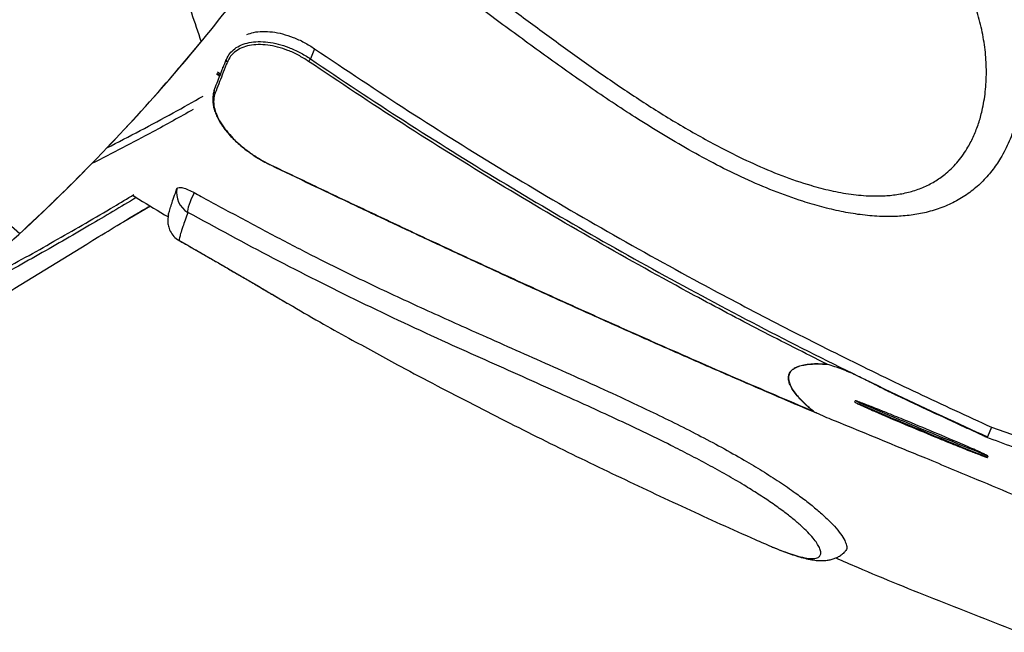
# Model space of a CAD drawing. Units: millimetres. Extents: x 96 to 109.4, y 145.6 to 164.9.
# Drawn here: x 101.7 to 102.2, y 157.1 to 157.4 of the extents above; entities that cross this region are included whole.
import ezdxf

# ---------------------------------------------------------------- set-up
doc = ezdxf.new("R2010")
doc.units = ezdxf.units.MM
doc.layers.get('0').update_dxf_attribs({"lineweight": 5})

msp = doc.modelspace()

# ---------------------------------------------------------------- linework, layer by layer
at = {"color": 7, "linetype": 'Continuous', "lineweight": 25}
for p, q in [((101.8687710369243, 157.3713118982162), (101.8669332633932, 157.3670081031479)), ((101.8308485370545, 157.366642360752), (101.8309869699914, 157.3668842152859)), ((101.8310594501845, 157.3671457681954), (101.8309543640194, 157.3668996718668)), ((101.8266573129036, 157.3605146670559), (101.8281084919188, 157.3596253305145)), ((101.8498343549694, 157.3213804171127), (101.8498227673454, 157.3213923424755)), ((101.7280165605058, 157.3045659288121), (101.7422112590284, 157.2919289047932)), ((101.7983106717895, 157.3037384120445), (101.7869054632933, 157.2970171541351)), ((101.8569139420467, 157.2621068130225), (101.8570192409649, 157.2620541245968)), ((101.8570192409649, 157.2620541245968), (101.8593518038588, 157.2607090855867)), ((101.8573272111114, 157.2618765380194), (101.8592471651088, 157.2607470317187)), ((102.1005269540504, 157.2195970088811), (102.1007357647431, 157.2201261279951)), ((102.1592402934671, 157.2088142423655), (102.1574520957666, 157.2046265465939)), ((102.1577051096845, 157.1964007281262), (102.1574962989909, 157.1958716090126)), ((102.0648259966824, 157.1575086249362), (102.0652623410768, 157.1573333037911))]:
    msp.add_line(p, q, dxfattribs=at)
at = {"color": 7, "linetype": 'Continuous', "lineweight": 25, "flags": 128}
msp.add_lwpolyline([(101.8171339396582, 157.3095202027081), (101.8164527266996, 157.3081730481048), (101.8158426828058, 157.3068509454156), (101.8153180841045, 157.3055848342287), (101.8148912071519, 157.3044043438305), (101.8145720416389, 157.3033370998261), (101.8143680566144, 157.3024080776507), (101.8142840256958, 157.3016390180996), (101.8143219153584, 157.3010479185536)], dxfattribs=at)
at = {"color": 7, "linetype": 'Continuous', "lineweight": 25}
for centre, radius, start, end in [((101.1873826241535, 157.8949145731878), 0.8193516862541367, 316.2912370376058, 322.3275771640467), ((101.1780796410872, 157.903187972056), 0.8317945123393478, 312.7039477111098, 320.5156558254121), ((101.8316754266037, 157.3663797081768), 0.0008676016954053571, 162.378109244035, 244.5667090387523), ((101.9226922239331, 157.3283104089513), 0.06787174092813722, 145.2386754055049, 146.3701031310695), ((101.8264697615154, 157.3531329561734), 0.000888197887299363, 161.2091114671805, 243.2581809254281), ((101.1650225102085, 157.9165306406451), 0.8504551975310763, 309.7563335627257, 315.644529636187), ((101.849993054832, 157.3214969423665), 0.0001998473549470326, 168.335638832514, 211.5605221426841), ((101.8193585791001, 157.3094732476867), 0.009816015110385285, 169.3855819994172, 239.1290078324227)]:
    msp.add_arc(centre, radius, start, end, dxfattribs=at)
for points, knots in [([(101.7471325121799, 157.6387787741477), (101.7503584931225, 157.6279755186603), (101.7569756533853, 157.6058157867245), (101.7658192747393, 157.5727756409734), (101.7743320321623, 157.5393842851357), (101.7825859231316, 157.5060941018845), (101.7902258704164, 157.475805190229), (101.7974688746149, 157.4484302638897), (101.8043449444557, 157.4239636514428), (101.811731434157, 157.3992977690091), (101.817282066955, 157.3826170443841), (101.8200572777659, 157.3742769993843)], [0, 0, 0, 0, 0.1212338854102741, 0.2486760037627666, 0.3761196625316833, 0.5035562156389569, 0.6309922709792684, 0.7232446023599552, 0.815502113324226, 0.9077545663137042, 1, 1, 1, 1]), ([(101.9481611625322, 157.4982423425664), (101.9551945464975, 157.4973938824446), (101.9692690271247, 157.4956960317933), (101.9904769125014, 157.4928614100291), (102.0117069432174, 157.4895635797702), (102.0329015939139, 157.4855951380771), (102.0513253388674, 157.4813841194004), (102.0669588600135, 157.4771179016657), (102.0798085903094, 157.4729985054031), (102.0924408943082, 157.4681925212835), (102.1038813158129, 157.4629892492799), (102.114105177234, 157.4574675664617), (102.1231300638909, 157.4517711574547), (102.131704445609, 157.4454246646358), (102.1399656119986, 157.4381859340961), (102.1477025782128, 157.4299464352117), (102.1547392796459, 157.4207357366987), (102.1607393842141, 157.4108941742942), (102.1655639958883, 157.4005343991655), (102.1692220353997, 157.3898394030677), (102.1716670825277, 157.3790366828336), (102.1728850033241, 157.36828972582), (102.1729235817114, 157.3577435780835), (102.1718305096957, 157.3480483158908), (102.1697899232718, 157.3393011258811), (102.1670000225218, 157.3315147301371), (102.1635135828304, 157.3246680193684), (102.1594659036032, 157.3187931772544), (102.1550364031115, 157.3138358642641), (102.1499674720096, 157.3094867425966), (102.1442547629315, 157.3058677598734), (102.1379957294171, 157.3030025063296), (102.131452974286, 157.3009764732131), (102.1247467000235, 157.2997577812477), (102.1180056029077, 157.2992070460595), (102.1107120288912, 157.2992516676226), (102.102906348375, 157.299963913372), (102.0946477793967, 157.3013619556878), (102.0864137326857, 157.3033147583754), (102.076732616978, 157.3061926521882), (102.0656752630585, 157.3101888773623), (102.0533414344082, 157.3154805784433), (102.0412386369182, 157.3214125013951), (102.0293674499172, 157.3278602889202), (102.0177317283722, 157.3347079969224), (102.0034338549002, 157.3436289414128), (101.9866323111057, 157.3548568929415), (101.9674298632126, 157.3685314891225), (101.9484116862202, 157.3824719158621), (101.9294172435269, 157.3964640599829), (101.9165569222144, 157.4055177983233), (101.9101284175252, 157.4100435016834)], [0, 0, 0, 0, 0.03409668272102312, 0.0682307553193589, 0.1023540751414506, 0.136441074274043, 0.1704982370802027, 0.1916256835890048, 0.2127854530297122, 0.2339220381001313, 0.2550178148007644, 0.2716147771510674, 0.288262220106564, 0.3048899864399898, 0.3214600294971254, 0.3396184448282569, 0.3578298516499065, 0.375979702736104, 0.3941598964200253, 0.4124014458853076, 0.4305834753282837, 0.4484095364522203, 0.4662910191801172, 0.4841100612128463, 0.4989211050727725, 0.5137705877781251, 0.5285677506244395, 0.5408070432814182, 0.553079397927682, 0.5653089855124543, 0.5775949614474302, 0.5899271721910455, 0.6022142857158834, 0.6135647772148243, 0.6249479792999639, 0.6363084658165757, 0.6497043646006437, 0.6631464472366103, 0.6766092712994124, 0.6900335432074488, 0.7109532514097509, 0.7319127214386183, 0.7529371548628119, 0.774010061149565, 0.7950815682466297, 0.8160761757186262, 0.852848016282332, 0.8896392183849522, 0.9264417365081161, 0.9632303400279907, 1, 1, 1, 1]), ([(101.9143550179651, 157.4168532476031), (101.9197503828914, 157.4130302360616), (101.9305428948339, 157.4053829502371), (101.9464744925364, 157.3935504670418), (101.9623764485566, 157.3816916647206), (101.9783508811315, 157.3699732862048), (101.9945098379976, 157.3585416321704), (102.010938958021, 157.347530930029), (102.0277704764161, 157.337140826832), (102.0431765652245, 157.3286367220293), (102.0570190813914, 157.3218858539933), (102.0691776622004, 157.3167545332865), (102.0802976585507, 157.3129418031359), (102.0902455016501, 157.3103235925921), (102.0989266939363, 157.3087252627253), (102.1067290641291, 157.3080281607132), (102.1135570965043, 157.3081051555631), (102.1193931883778, 157.3087314243766), (102.1250564512593, 157.3099733670411), (102.1304250365568, 157.3119263053403), (102.1354167265214, 157.314557626553), (102.1404104957148, 157.3181684100671), (102.1451019636787, 157.3229604381183), (102.1489271326061, 157.3284749761041), (102.1517246365541, 157.3339688386436), (102.1537444154357, 157.3392199465535), (102.15549500915, 157.3454867542748), (102.1567302608816, 157.3528365995227), (102.1571821434202, 157.3612569915499), (102.1567407089092, 157.3698305465852), (102.1554032095917, 157.3784588882676), (102.153185565202, 157.3870371765437), (102.1500474408967, 157.3956022227551), (102.1459128570716, 157.4040215133458), (102.1408077885554, 157.4121669999145), (102.1348421092175, 157.419831613024), (102.1280595850424, 157.4268919923328), (102.1206075452701, 157.4333322299756), (102.1124324734855, 157.4392572360701), (102.103602759339, 157.4446254681597), (102.0941983662848, 157.4494617768363), (102.0845079086385, 157.4537073998479), (102.0746261870604, 157.4574299877083), (102.0633186732488, 157.4611256837449), (102.0505815339307, 157.4646939293345), (102.0364184475113, 157.4680462043987), (102.0221935970295, 157.4709232629449), (102.0057595391842, 157.4738295339266), (101.9871451165775, 157.4767144181716), (101.9663791738391, 157.4795316232794), (101.952599837006, 157.4811978353263), (101.945710581828, 157.4820308913805)], [0, 0, 0, 0, 0.03357182972668844, 0.06715474823503179, 0.100748563694069, 0.1343352569283381, 0.1678127513300265, 0.2013168672954176, 0.2347846171049922, 0.2682124719922155, 0.2905985295694972, 0.3129997801837203, 0.3353504221406411, 0.3506428944501045, 0.3659574828637455, 0.3812170625840987, 0.3918999411324626, 0.4026069911349218, 0.4132759133845351, 0.4241958637780348, 0.4351608031674461, 0.4460825554160244, 0.4605723379008622, 0.4750727640378341, 0.4860473120192206, 0.4970472083991547, 0.5080286922007784, 0.523719842234701, 0.5394604715636799, 0.5551592967394019, 0.5708651218323834, 0.5866129953779264, 0.6023167422352359, 0.6187915206145568, 0.6353189979174384, 0.651796564197943, 0.668441774787463, 0.685134626126104, 0.7017960368451988, 0.7196430598726216, 0.7375399631626247, 0.7554838662182124, 0.773436323560337, 0.7913300818590698, 0.8162030162663698, 0.8410972706448456, 0.8660050713719915, 0.8908964920669954, 0.9272594785730985, 0.9636319207544953, 1, 1, 1, 1]), ([(101.839651477197, 157.3774486234852), (101.8406037638227, 157.3777810116217), (101.8426522962078, 157.3784960356948), (101.8463916360207, 157.3788436858986), (101.8505893060369, 157.378641707786), (101.8550293603492, 157.3777770708832), (101.8596314205459, 157.3762778650608), (101.8642967884246, 157.3741589900039), (101.8672795815278, 157.3722609537752), (101.8687710369243, 157.3713118982162)], [0, 0, 0, 0, 0.1244014645257962, 0.267608955048758, 0.4108196204084197, 0.5542581350306215, 0.6977045626455879, 0.8488463176086015, 1, 1, 1, 1]), ([(101.8309869699914, 157.3668842152859), (101.8313893035592, 157.3676896878684), (101.832235614791, 157.3693840045942), (101.834404700896, 157.3714268498789), (101.8372384542553, 157.3730362121509), (101.8406417380165, 157.3740700233511), (101.844510839643, 157.3744804050032), (101.848720866992, 157.374271359875), (101.8531616594937, 157.3734192767016), (101.8577711432633, 157.3719328178179), (101.8624458496027, 157.3698323310838), (101.8654374231987, 157.3679495348638), (101.8669332633932, 157.3670081031479)], [0, 0, 0, 0, 0.09050612214534412, 0.190380206450948, 0.2902614273917135, 0.3901425393993813, 0.489889320224379, 0.5896383234275856, 0.68955793944863, 0.7894827094071396, 0.8947375971891917, 1, 1, 1, 1]), ([(101.8661800155444, 157.3658995499317), (101.8647365160573, 157.3668171055531), (101.8618496258485, 157.3686521476597), (101.8573355343432, 157.3707010536876), (101.8528829361665, 157.3721521254631), (101.8485918060168, 157.3729858960215), (101.8445226842509, 157.3731938426928), (101.840781474566, 157.3727994363747), (101.8374906566244, 157.3717982969638), (101.8347459862158, 157.3702396001252), (101.8325878899782, 157.3681880058164), (101.8317311832031, 157.3664601326845), (101.8313028264385, 157.3655961893074)], [0, 0, 0, 0, 0.1042398173094304, 0.2084717803264103, 0.3074206247395473, 0.4063646501538476, 0.5051719207869174, 0.6039777555878391, 0.702966535144222, 0.8019562137091675, 0.9009773261747624, 1, 1, 1, 1]), ([(101.8687710369243, 157.3713118982162), (101.8821623690106, 157.3623251476018), (101.908955429184, 157.3443446697508), (101.9500451533875, 157.318761266542), (101.9917373981708, 157.2941607987558), (102.0301100948419, 157.2728292348493), (102.064943814695, 157.2544104546036), (102.0960944582529, 157.2386469936129), (102.1275045139348, 157.2233850106316), (102.1486616996229, 157.213671165427), (102.1592402934671, 157.2088142423655)], [0, 0, 0, 0, 0.1451405594367321, 0.2903937948454645, 0.4355331585036019, 0.5807773115318957, 0.6855068232735168, 0.7902363803564878, 0.8951181802618055, 1, 1, 1, 1]), ([(101.8256289041345, 157.3534190581692), (101.8264665598318, 157.3555472637231), (101.8281427133788, 157.3598058144607), (101.8299462937707, 157.3643627488059), (101.8308485370545, 157.366642360752)], [0, 0, 0, 0, 0.4997487842812434, 1, 1, 1, 1]), ([(101.8313028264385, 157.3655961893074), (101.8311568027774, 157.3652275120236), (101.830426656273, 157.3633840544093), (101.8286345794974, 157.35885332165), (101.8270821793831, 157.3549103571577), (101.8260700982831, 157.3523397570888)], [0, 0, 0, 0, 0.0800446613410919, 0.4002387641365162, 1, 1, 1, 1]), ([(102.088681066447, 157.2358210334745), (102.0791294165443, 157.2406407438983), (102.0600231991643, 157.2502816369381), (102.0268584021544, 157.2678725386131), (101.989268873098, 157.288741541759), (101.9475528327751, 157.3133401585223), (101.9064152865099, 157.3389284752139), (101.8795951622959, 157.3569069194186), (101.8661800155444, 157.3658995499317)], [0, 0, 0, 0, 0.1244856575394074, 0.2490093395222847, 0.4366873072846634, 0.6244988710146677, 0.8121782468070802, 1, 1, 1, 1]), ([(101.8669332633932, 157.3670081031479), (101.8669332799163, 157.3670080918816), (101.8802560760406, 157.357923938269), (101.9071667874523, 157.3401173152891), (101.9482245085736, 157.3144932367559), (101.9899389524935, 157.2899303885073), (102.032239318965, 157.2664233968768), (102.0751136391072, 157.2439805607067), (102.1168378483634, 157.2233257588141), (102.144466471486, 157.2106052599706), (102.1574520957666, 157.2046265465939)], [0, 0, 0, 0, 1.80003928001533e-07, 0.1451397447040866, 0.2903911502827368, 0.435537290813287, 0.5807875374808638, 0.725937930682844, 0.8711891270902449, 1, 1, 1, 1]), ([(101.8267848851513, 157.3608229826432), (101.8270986167215, 157.3606234698463), (101.8275733267234, 157.3603215852763), (101.8280536457349, 157.3600272250368), (101.8282165262321, 157.3599274048319)], [0, 0, 0, 0, 0.6608910050683582, 1, 1, 1, 1]), ([(101.8284253369237, 157.3604565239432), (101.828262437692, 157.3605563190166), (101.8278205661498, 157.3608270176721), (101.8273838540467, 157.3611046375716), (101.8271081391097, 157.3612799108296)], [0, 0, 0, 0, 0.3686574403101842, 1, 1, 1, 1]), ([(101.8290777253413, 157.3633198209781), (101.8291643612475, 157.3632647593117), (101.8293046397645, 157.3631756049502), (101.8294465601012, 157.3630886527054), (101.829500830545, 157.3630554021014)], [0, 0, 0, 0, 0.6175992455795319, 1, 1, 1, 1]), ([(101.7796604028169, 157.3287483041134), (101.7891998198432, 157.3336954156719), (101.8031058937654, 157.3409070617131), (101.816627702693, 157.3485405415556), (101.8208736962445, 157.3509375363926)], [0, 0, 0, 0, 0.6859892360421738, 1, 1, 1, 1]), ([(101.8257083987252, 157.3533492231124), (101.8256969661188, 157.3533246818405), (101.8254434604155, 157.3527805056312), (101.8252010043236, 157.3515832963256), (101.8250041630304, 157.349764387305), (101.8251199964647, 157.34780853827), (101.8255123922336, 157.3457580540619), (101.8261914340487, 157.3436385378082), (101.8271441706127, 157.3414863302902), (101.8283545100318, 157.3393350917884), (101.8298012610669, 157.3372142310503), (101.8314666304285, 157.3351450288202), (101.8333305124519, 157.3331198634596), (101.835388401443, 157.3311317377411), (101.83764440278, 157.3291908844408), (101.8396228439599, 157.3276271606676), (101.8408790110618, 157.326760950443), (101.8412855047652, 157.3264806461734)], [0, 0, 0, 0, 0.003383876573909815, 0.07503380994488164, 0.1481218363555255, 0.2226684746048474, 0.2982979375784918, 0.3743775590554522, 0.4500305319373675, 0.5247859675015928, 0.598402649863822, 0.6706772026086589, 0.7422748999171651, 0.81489477068836, 0.8888378715695532, 0.964028109646923, 1, 1, 1, 1]), ([(101.8260700982831, 157.3523397570888), (101.8258003663742, 157.3513857036963), (101.8252609075107, 157.3494776144346), (101.8255742449916, 157.3462390563521), (101.8266386022372, 157.3429052921936), (101.8283790397877, 157.339541946614), (101.8307935827811, 157.3361332261578), (101.8338007745997, 157.3327559503395), (101.8373267407573, 157.32951207248), (101.8412480902616, 157.3264952911136), (101.8454451898594, 157.3237653875256), (101.8483465883302, 157.3222800433106), (101.8497973345732, 157.321537347138)], [0, 0, 0, 0, 0.1070093868580052, 0.2140168082530043, 0.3111313626488079, 0.408245380360185, 0.5062528795175085, 0.6042623396398182, 0.7032317412143333, 0.8022065946461077, 0.9011000927330952, 1, 1, 1, 1]), ([(101.8167058418882, 157.3452505033847), (101.8109464640002, 157.3420245248112), (101.7966455497643, 157.3340142077587), (101.7819117995203, 157.3264742027584), (101.7731117423229, 157.3219707685226)], [0, 0, 0, 0, 0.4027279510224498, 1, 1, 1, 1]), ([(101.8412855047652, 157.3264806461734), (101.8417352512344, 157.3261607393489), (101.8430445210026, 157.3252294494721), (101.8453199471448, 157.3238282256322), (101.847731236972, 157.3224498976386), (101.8492521773028, 157.3217148717877), (101.849841516869, 157.3214300612614)], [0, 0, 0, 0, 0.1654704779009123, 0.4817058256066051, 0.7991694626638147, 1, 1, 1, 1]), ([(101.8497973345732, 157.321537347138), (101.8565867920568, 157.3182816891705), (101.8701657388995, 157.3117703579508), (101.8906971863156, 157.3020295189403), (101.911339534624, 157.2923186665535), (101.9320865405593, 157.2826535297224), (101.9529179508796, 157.2730469845484), (101.9738363808024, 157.263503663455), (101.9948464133049, 157.2540257770395), (102.0199771822058, 157.2428275567085), (102.0492705896815, 157.2299636615237), (102.0716420867702, 157.2204081488144), (102.0828312269285, 157.2156289438035)], [0, 0, 0, 0, 0.08963763582599993, 0.1792756924870361, 0.2690448013692916, 0.3588142291459412, 0.4484460770165137, 0.538078170894346, 0.6278130012260702, 0.7175480186097879, 0.858731188385964, 1, 1, 1, 1]), ([(101.8498490938889, 157.3214106485441), (101.8555300022055, 157.3186684735759), (101.8666378561924, 157.3133067114323), (101.8835849663248, 157.3052556646686), (101.900672960679, 157.2971790451447), (101.9182444545553, 157.288944262411), (101.9360689664139, 157.2806591965426), (101.954200056287, 157.2723066998688), (101.9726431277246, 157.2638904935443), (101.991393805314, 157.2554196619786), (102.010428655183, 157.2469120647098), (102.0297210920868, 157.2383854387297), (102.0492551609514, 157.2298579683762), (102.0674916299814, 157.2219853277556), (102.0792409593247, 157.2169974264612), (102.0843777965644, 157.2148167030882)], [0, 0, 0, 0, 0.07458262817314851, 0.1458310709367926, 0.2210155445342716, 0.2965366048267131, 0.3730421803456656, 0.4505568510419823, 0.5291087720865237, 0.6087338079272517, 0.6893266635963827, 0.7706694820483377, 0.8527711887499698, 0.9356311821480696, 1, 1, 1, 1]), ([(101.7089089571353, 157.2627252766744), (101.7172640119538, 157.2670549960785), (101.7339740836935, 157.2757144152476), (101.7584727108615, 157.2894532487379), (101.7775452460956, 157.3004396122966), (101.7883518333215, 157.306976666414), (101.791180160248, 157.3086875605005)], [0, 0, 0, 0, 0.2981019297185474, 0.5962025072873405, 0.8943171144049205, 1, 1, 1, 1]), ([(101.8060545471419, 157.3000192208204), (101.8060770512025, 157.3001532003412), (101.8061522603078, 157.3006009630825), (101.8065702267969, 157.3020602973536), (101.807312749084, 157.3044061866904), (101.8083367744246, 157.3074273416954), (101.8092526810745, 157.3099968807072), (101.8097105255473, 157.3112813448326)], [0, 0, 0, 0, 0.09534864860785548, 0.3186574489542335, 0.5457360556624978, 0.7729220154601254, 1, 1, 1, 1]), ([(101.8097105255473, 157.3112813448326), (101.8097254711668, 157.311316200189), (101.809844527974, 157.3115938579622), (101.8104710369763, 157.3118769461255), (101.8121503123186, 157.3116690182071), (101.8144536970634, 157.3108977295025), (101.8162405026445, 157.3099793900324), (101.8171339396582, 157.3095202027081)], [0, 0, 0, 0, 0.0347640550172107, 0.27693046648999, 0.5182531301382587, 0.7591173380253314, 1, 1, 1, 1]), ([(101.8171339396582, 157.3095202027081), (101.8180955674923, 157.3089918871773), (101.824655118681, 157.3053880888617), (101.8368603492978, 157.2987795262276), (101.8538246080819, 157.2897342209), (101.8728762004798, 157.279881518028), (101.8940139472696, 157.2695854467659), (101.9172983106393, 157.2587977563032), (101.9376715262463, 157.24965777892), (101.9550762408745, 157.2419437160729), (101.9694295863594, 157.2355897820988), (101.9838492625527, 157.2291423361637), (101.9982977271008, 157.2225509349744), (102.0113810082245, 157.216404442938), (102.0230618630995, 157.2107234460902), (102.0333109120091, 157.2055408184096), (102.0433935267526, 157.2001936782165), (102.0526211847863, 157.1950124707596), (102.0609289259821, 157.1900386903706), (102.0682827531512, 157.1853387670433), (102.0746652917515, 157.180941231915), (102.0800309246283, 157.1769191383847), (102.0844642948662, 157.1733146782796), (102.0885232266245, 157.1696875667591), (102.0919616844672, 157.1661730495387), (102.0946347923047, 157.162905774188), (102.0963721103958, 157.160132620061), (102.097151854361, 157.1579406987461), (102.0971964106747, 157.1563648967636), (102.0966606598041, 157.1557610219952), (102.0964315308361, 157.1555027579213)], [0, 0, 0, 0, 0.009122561420979742, 0.06222772105350702, 0.115348253199811, 0.168463960496897, 0.2402102030844865, 0.3119749568075431, 0.3837317947744381, 0.4269839216661756, 0.4702991325110841, 0.5135913245871662, 0.5568183017913051, 0.5999963303511657, 0.6310165046272149, 0.6621158907285788, 0.6931573339519693, 0.7240982660292496, 0.7495443954080885, 0.7750437840363755, 0.8004444865772381, 0.8209017061357952, 0.8414183975379812, 0.8618631658396202, 0.8859367939468011, 0.9101283063028064, 0.9342225871715835, 0.9581118757237164, 0.9820853624060369, 0.9999999999999999, 0.9999999999999999, 0.9999999999999999, 0.9999999999999999]), ([(101.7922491249453, 157.3074217576606), (101.7855722545289, 157.30343006546), (101.7712462123901, 157.2948654016121), (101.7490164040556, 157.282055004367), (101.7255456662478, 157.2690098790236), (101.7095428939432, 157.2607775141095), (101.7015415295462, 157.2566613428441)], [0, 0, 0, 0, 0.2253679482972794, 0.4835544982408092, 0.7417779512115387, 1, 1, 1, 1]), ([(101.7906815055828, 157.3083871914686), (101.7915682789989, 157.3078402851627), (101.7966515700942, 157.3047052295733), (101.8017716590948, 157.3016242233864), (101.8059985553334, 157.2990806946585)], [0, 0, 0, 0, 0.1744486789155469, 1, 1, 1, 1]), ([(101.6302266295078, 157.2043653198957), (101.6373658903262, 157.2081698258177), (101.65164447972, 157.2157788737693), (101.6727039474349, 157.2277724894508), (101.7005394364118, 157.2441558219192), (101.7349443081489, 157.2652598575998), (101.7694261232052, 157.2865188945367), (101.7904951487155, 157.2993688592567), (101.7978551982053, 157.3036921937857), (101.7981251883381, 157.3038507875106)], [0, 0, 0, 0, 0.1241142518244805, 0.2482296815885528, 0.372345407585844, 0.6205729908182612, 0.8687997789869102, 0.9951871566683919, 1, 1, 1, 1]), ([(101.8143219153584, 157.3010479185536), (101.8139221821824, 157.2999128317716), (101.8131221477657, 157.2976410451253), (101.8120755672853, 157.2945249167147), (101.8112644101542, 157.291932815663), (101.810738315397, 157.289983353251), (101.8106590674933, 157.2893536458257), (101.8106194047924, 157.2890384842113)], [0, 0, 0, 0, 0.1744160174471394, 0.3490798991077815, 0.5888301522966423, 0.7942140304632749, 1, 1, 1, 1]), ([(102.0652623410768, 157.1573333037911), (102.0663865014467, 157.1568750036411), (102.069028090655, 157.1557980747944), (102.0726581698877, 157.1544876392976), (102.0765432015927, 157.1532679558928), (102.0800726448874, 157.1524796951217), (102.083022011787, 157.1522882569436), (102.0848990102989, 157.1527584800182), (102.0858518062849, 157.1537651301114), (102.0860484183504, 157.1551509942185), (102.0855394274167, 157.1569028441749), (102.0843934421785, 157.1589439602025), (102.0827350339077, 157.1611668776892), (102.0804761489996, 157.1636773038862), (102.0775818220304, 157.1664531527828), (102.0741169695114, 157.1694293657984), (102.069913129976, 157.1727250307068), (102.0649168611176, 157.1763068886706), (102.0591895024571, 157.1801139231076), (102.0527230065531, 157.1841420457921), (102.0455485908652, 157.1883400870113), (102.0377231110558, 157.1926740396765), (102.0297170199348, 157.196906600754), (102.0204008851745, 157.2016426577314), (102.0097792820336, 157.2068382402335), (101.9978794680005, 157.212456066885), (101.9859703439999, 157.2179288743947), (101.9726423324559, 157.2239484986943), (101.9579343563077, 157.2305221417442), (101.9418862188444, 157.2376808030766), (101.9186127041729, 157.2481104928311), (101.8882662717233, 157.2623792300267), (101.8510204829805, 157.2811086512519), (101.8265541463424, 157.2944018356384), (101.8143219153584, 157.3010479185536)], [0, 0, 0, 0, 0.01429227192431044, 0.03358445315069106, 0.05287689330865275, 0.07769539101524006, 0.102590638607161, 0.1273967245589155, 0.146892920856563, 0.1664361894964041, 0.1859131729180096, 0.2020853892239571, 0.2183004077764298, 0.2344602543018495, 0.2505755473707209, 0.2667483805280917, 0.2828686794297226, 0.3016054791692789, 0.3204153721961394, 0.3391831247949588, 0.3612712776769406, 0.3834346363823316, 0.4056382693501101, 0.4277815100447658, 0.4597832672121811, 0.4918357788022669, 0.5239214945298144, 0.555968593246277, 0.5997314782142623, 0.6435108327656294, 0.687287508720548, 0.791515775299696, 0.8957658749346036, 0.9999999999999999, 0.9999999999999999, 0.9999999999999999, 0.9999999999999999]), ([(101.8060461258312, 157.3000210996523), (101.8060219721892, 157.2999100035127), (101.8059544805634, 157.2995995716916), (101.8058673711002, 157.2990217087431), (101.8057914320414, 157.2982866836877), (101.8057611190601, 157.2975272336808), (101.8057853101896, 157.2966907102589), (101.8058956062259, 157.2957524743273), (101.8061030737933, 157.2947157242948), (101.8063881000333, 157.2939350184535), (101.8065261660495, 157.2935568464462)], [0, 0, 0, 0, 0.1209938695151994, 0.3380886805199532, 0.4952054914568672, 0.6244555011443783, 0.7331839241023563, 0.8287121804966432, 0.917028597590492, 1, 1, 1, 1]), ([(101.8065403878069, 157.2935629608581), (101.806945876438, 157.2927466059561), (101.8077801818941, 157.2910669303827), (101.809350512754, 157.2897634752088), (101.810382613245, 157.2891616138088), (101.8106161950569, 157.2890401532465), (101.8106194047924, 157.2890384842113)], [0, 0, 0, 0, 0.4250339116434914, 0.8745204782081331, 0.9982757387138154, 1, 1, 1, 1]), ([(101.8102215260531, 157.2892500253261), (101.8104498506571, 157.2891182780477), (101.811906210487, 157.2882779330276), (101.8134371064153, 157.2873983123792), (101.8147279921489, 157.2866565965481)], [0, 0, 0, 0, 0.1567776035030801, 1, 1, 1, 1]), ([(101.8106194047924, 157.2890384842113), (101.8130718867982, 157.2876278447696), (101.8169998064098, 157.2853685505874), (101.822703918103, 157.2820850553748), (101.8275098601269, 157.2793106789668), (101.832440994313, 157.2764528374601), (101.8374171393491, 157.2735567005275), (101.8423590090598, 157.2706677469316), (101.8472797232775, 157.2677815062106), (101.8521956739846, 157.2648903010902), (101.8554113858603, 157.2629995164347), (101.8570192409649, 157.2620541245968)], [0, 0, 0, 0, 0.1698695292006242, 0.2720647301673562, 0.3742537860836803, 0.4792364040292543, 0.5842133206699658, 0.6865323976582479, 0.7888483946343375, 0.8944242520319955, 1, 1, 1, 1]), ([(101.8147279921489, 157.2866565965481), (101.8147763786945, 157.2866287621731), (101.8161176608967, 157.2858571891811), (101.8188321510976, 157.2842979014401), (101.8228356133941, 157.2819940061979), (101.8268532075137, 157.2796752203044), (101.8308681669749, 157.2773484535297), (101.8348893598355, 157.2750104294218), (101.8389155612054, 157.2726626300046), (101.8429247439549, 157.2703188126521), (101.8468845826897, 157.2679986382297), (101.8507622508256, 157.2657223925329), (101.8541044760551, 157.263756639534), (101.8561163601128, 157.2625748395684), (101.8568979124827, 157.2621157482206)], [0, 0, 0, 0, 0.003710955774139102, 0.1028682429569425, 0.2000727436497329, 0.2955817667002745, 0.3894062027637705, 0.4827551369441042, 0.5761462689781038, 0.6691208516124475, 0.7613593085573537, 0.8526051444163771, 0.9427418303575713, 1, 1, 1, 1]), ([(101.8593518038588, 157.2607090855867), (101.8637522208248, 157.2581479691912), (101.8721939360122, 157.2532347495257), (101.8808051759346, 157.2484852068221), (101.8849276306503, 157.2462114605449)], [0, 0, 0, 0, 0.5212704845244119, 1, 1, 1, 1]), ([(101.8849400995452, 157.2462342124434), (101.8918473726211, 157.2424446782959), (101.9090655417093, 157.2329982818671), (101.9367647254173, 157.2185110462339), (101.9676149472356, 157.2028856925216), (101.998023504288, 157.1880601515582), (102.0279802863841, 157.1740276922275), (102.0502049739924, 157.1638892787996), (102.062500040237, 157.1585563499673), (102.0648402404899, 157.1575412987952)], [0, 0, 0, 0, 0.1181843743157619, 0.2946051963216285, 0.4680352014109149, 0.635489341769801, 0.8001202051677712, 0.9619555733073161, 1, 1, 1, 1]), ([(102.0828312269285, 157.2156289438035), (102.0815666155585, 157.2166914737874), (102.0790394818402, 157.2188147785535), (102.0761301756907, 157.2218420561591), (102.0740200226695, 157.2245836917658), (102.072795641839, 157.2267597061407), (102.0721691023596, 157.2286652108704), (102.0720201980866, 157.2302751140319), (102.0723644890164, 157.2317418855886), (102.0731850676747, 157.2330257382153), (102.0745325441324, 157.2341149976217), (102.076373495879, 157.2349607141732), (102.0787792107301, 157.2355884476423), (102.0816282441891, 157.2359396786374), (102.0849963974833, 157.2360402843211), (102.0874022191465, 157.2358971294158), (102.088681066447, 157.2358210334745)], [0, 0, 0, 0, 0.1093218458736386, 0.2184631021188755, 0.2930777881099574, 0.3675327143029544, 0.4204221223009722, 0.4732396956417224, 0.5263672327145534, 0.579498843679209, 0.6343017051977611, 0.6970148391547552, 0.7598439090919912, 0.8363914429528256, 0.9130316412390481, 0.9999999999999999, 0.9999999999999999, 0.9999999999999999, 0.9999999999999999]), ([(102.0888459133224, 157.2357748249195), (102.0875169657362, 157.2358572449011), (102.0850612373583, 157.2360095466849), (102.0816482905462, 157.2359102955098), (102.0788019213808, 157.235562051283), (102.0763983907837, 157.2349375478446), (102.0745593909961, 157.2340951192452), (102.0732135308579, 157.2330091947173), (102.07239443045, 157.2317286869317), (102.0720513347876, 157.2302652546008), (102.0722012789999, 157.2286586913318), (102.0728287176845, 157.226756677267), (102.0740536487558, 157.224584521949), (102.0761813619195, 157.2218249321634), (102.079137928973, 157.2187596458785), (102.0817206755425, 157.2166020608319), (102.083013164852, 157.2155223359994)], [0, 0, 0, 0, 0.08973395221265443, 0.1658170835321843, 0.2418080016997907, 0.3041473887504554, 0.3663711021133283, 0.4207249379709909, 0.4734128464331651, 0.5260966796801926, 0.5784854448141394, 0.630945989915446, 0.7048373078444696, 0.7788878444250866, 0.8893483779458635, 1, 1, 1, 1]), ([(102.0888459133224, 157.2357748249195), (102.0888048288614, 157.2357861920017), (102.0887524461362, 157.235800685042), (102.0886976038015, 157.2358163006864), (102.088683709642, 157.2358202770245), (102.088681066447, 157.2358210334745)], [0, 0, 0, 0, 0.746487577940423, 0.9517723429310176, 0.9999999999999999, 0.9999999999999999, 0.9999999999999999, 0.9999999999999999]), ([(102.1569828804993, 157.2045114581245), (102.1563794635687, 157.2047930901787), (102.1533623785269, 157.2062012506309), (102.1406941724002, 157.2121217261465), (102.1265299685993, 157.2185332431144), (102.1129531072186, 157.2251134073167), (102.1070649211179, 157.2281826956089), (102.1011230145359, 157.2311257709893), (102.0950630920634, 157.2338328968902), (102.090914583854, 157.2351286782578), (102.0888459133224, 157.2357748249195)], [0, 0, 0, 0, 0.02660369857081879, 0.1330185099946528, 0.5586778134477773, 0.6471756310303998, 0.7363873669218212, 0.8251738452808507, 0.9128222252044248, 1, 1, 1, 1]), ([(102.1577051096845, 157.1964007281262), (102.157705490592, 157.1964031628239), (102.1577063533905, 157.1964086776895), (102.1576991248655, 157.1964218997059), (102.1576675491681, 157.1964552568116), (102.1575100414595, 157.1965627378443), (102.1568353725065, 157.1969260823987), (102.1540441325513, 157.1982468143218), (102.1470525043929, 157.201318835626), (102.1362422576588, 157.2059386334663), (102.1250991498751, 157.2105645873702), (102.1166352991065, 157.214033544329), (102.1114054470239, 157.2161429786502), (102.1078978606928, 157.2175351593664), (102.1055446850166, 157.2184520390791), (102.1039654008484, 157.2190542723176), (102.1029049766076, 157.2194483692958), (102.1021925007114, 157.2197049857105), (102.1017134290327, 157.2198709692735), (102.1013909828001, 157.2199773610751), (102.1011736961953, 157.2200446950051), (102.1010270481188, 157.2200865399284), (102.1009279113853, 157.2201118084049), (102.1008607197577, 157.2201263844822), (102.1008116684041, 157.22013458261), (102.1007774334283, 157.220137849032), (102.1007542643029, 157.2201367104719), (102.1007422877336, 157.220133355578), (102.1007372301571, 157.2201292640793), (102.1007360414737, 157.2201267202171), (102.1007357647431, 157.2201261279951)], [0, 0, 0, 0, 0.0002034261787069187, 0.0004607832996965946, 0.0009508241731153435, 0.002758465006215263, 0.00992453853590681, 0.03846698623129147, 0.1525090127347899, 0.3805409236943228, 0.6085852449845142, 0.7378310254213918, 0.8243370477261076, 0.8822429578883895, 0.9210104364212358, 0.9469707195587658, 0.9643604173956192, 0.9760145923482143, 0.9838304800037546, 0.9890777560422284, 0.9926061548224824, 0.9949844062549338, 0.9965932216771841, 0.997687540093819, 0.9984382185315982, 0.9991408089800731, 0.9994997394198641, 0.9997608134429923, 0.999944316344118, 1, 1, 1, 1]), ([(102.1577051096845, 157.1964007281262), (102.1518848411654, 157.1987547001723), (102.1336637524033, 157.2061241082081), (102.11470370815, 157.2141085809022), (102.1015785108955, 157.2197630634758), (102.1007357647431, 157.2201261279951)], [0, 0, 0, 0, 0.305174168441869, 0.9553864384080044, 1, 1, 1, 1]), ([(102.083013164852, 157.2155223359994), (102.0829827831149, 157.215539957292), (102.0829245827981, 157.2155737132556), (102.0828640344009, 157.2156094517858), (102.0828337957317, 157.2156274175915), (102.0828312269285, 157.2156289438035)], [0, 0, 0, 0, 0.4998399874213877, 0.957510939576763, 1, 1, 1, 1]), ([(102.1005269540504, 157.2195970088811), (102.1005265764629, 157.2195945882231), (102.1005257214956, 157.2195891071538), (102.1005329194172, 157.2195759659508), (102.1005643524507, 157.2195427925944), (102.1007211287325, 157.2194358853421), (102.1013925276398, 157.2190744066475), (102.1041701086345, 157.2177602378814), (102.1111271618188, 157.2147028481816), (102.1218838533236, 157.2101045871002), (102.1330024363534, 157.2054868434496), (102.141475828715, 157.2020124193438), (102.146745330179, 157.1998861472141), (102.1502795497943, 157.1984829100492), (102.1526506230051, 157.1975587846881), (102.154241939569, 157.1969518143798), (102.1553104573269, 157.1965546309371), (102.1560283803995, 157.1962960122466), (102.1565111206945, 157.1961287373471), (102.1568360399073, 157.1960215198678), (102.1570549953869, 157.1959536645517), (102.1572027713889, 157.195911496349), (102.1573026716215, 157.1958860332242), (102.1573703814827, 157.1958713453143), (102.157419814261, 157.1958630844523), (102.157454313029, 157.1958597941908), (102.1574776606756, 157.1958609439132), (102.1574897281431, 157.1958643255284), (102.1574948233496, 157.1958684501556), (102.157496020627, 157.1958710131279), (102.1574962989909, 157.1958716090126)], [0, 0, 0, 0, 0.0002022162933769542, 0.0004578761419769592, 0.0009449696632656817, 0.002743721418310301, 0.009874505138438839, 0.03827669436310647, 0.1517586961298156, 0.3786710452743672, 0.6055956650869169, 0.7358275928529657, 0.82299376622733, 0.8813417403086512, 0.9204053495715154, 0.9465640841926919, 0.9640868358323978, 0.975830270191265, 0.9837060823758897, 0.9889936329195792, 0.992549144021319, 0.9949456921453413, 0.9965669011075882, 0.9976696622008862, 0.9984261422597587, 0.9991343163883154, 0.9994958339493946, 0.9997590271898602, 0.9999439744242536, 0.9999999999999999, 0.9999999999999999, 0.9999999999999999, 0.9999999999999999]), ([(102.1005269540504, 157.2195970088811), (102.1013697002028, 157.2192339443617), (102.1144948974573, 157.2135794617881), (102.1334549417103, 157.2055949890943), (102.1516760304721, 157.1982255810585), (102.1574962989909, 157.1958716090126)], [0, 0, 0, 0, 0.04461356159192414, 0.694825831568244, 0.9999999999999999, 0.9999999999999999, 0.9999999999999999, 0.9999999999999999]), ([(102.083013164852, 157.2155223359994), (102.0836182587266, 157.2152307424177), (102.0866221793713, 157.2137831588003), (102.0996129844751, 157.2084899255255), (102.1149536236258, 157.2021339708081), (102.1278623684471, 157.196835317328), (102.1309041318269, 157.1955867644795)], [0, 0, 0, 0, 0.03890708082887133, 0.1931498371416057, 0.8098771559600422, 1, 1, 1, 1]), ([(102.1592402934671, 157.2088142423655), (102.1744477509013, 157.2035270328257), (102.2048732846617, 157.1929489218528), (102.2510066518086, 157.1784664147618), (102.297482892401, 157.1650298267946), (102.3400194259705, 157.1538967701788), (102.3784969740686, 157.1447188846919), (102.4128403978297, 157.1372281017895), (102.4473348343863, 157.1303503711945), (102.4704518771154, 157.1263525017635), (102.4820103819127, 157.1243535699131)], [0, 0, 0, 0, 0.1447519809604915, 0.289605037705245, 0.4343574335288421, 0.5792146721491089, 0.6843241061596533, 0.7894333414270014, 0.8947168216196111, 1, 1, 1, 1]), ([(102.1574520957666, 157.2046265465939), (102.1574443160654, 157.2046137253885), (102.1574263864323, 157.2045841767587), (102.1573581457767, 157.204545770567), (102.1572097432802, 157.2045101030416), (102.1570748146303, 157.2045109089892), (102.1569828804993, 157.2045114581245)], [0, 0, 0, 0, 0.1007786159937249, 0.2322613122047713, 0.4768984261951213, 1, 1, 1, 1]), ([(102.1831359410478, 157.1948512438131), (102.1782759456076, 157.1966435405571), (102.1695570611641, 157.1998589403225), (102.160840667229, 157.2030840552651), (102.1569828804993, 157.2045114581245)], [0, 0, 0, 0, 0.5574102365733761, 1, 1, 1, 1]), ([(102.1309041318269, 157.1955867644795), (102.1382698328601, 157.1925243916682), (102.1513818277356, 157.1870729327471), (102.1644764016946, 157.1815777771106), (102.1702150608707, 157.1791695410416)], [0, 0, 0, 0, 0.5617528913880451, 1, 1, 1, 1]), ([(102.0655163680794, 157.1572200064924), (102.0659364336496, 157.1570457075757), (102.0675069106646, 157.1563940653994), (102.0700477207072, 157.1554144189117), (102.0731708572228, 157.1542804579386), (102.0761854156182, 157.1532996576334), (102.0791646433785, 157.1524695197205), (102.0819712957519, 157.15187032639), (102.0844791408202, 157.1515476611821), (102.0866540212708, 157.1514758987514), (102.0885671211179, 157.1516124648873), (102.0903432279251, 157.1519423885934), (102.0920195039254, 157.1524721478744), (102.0936226426513, 157.1532077701502), (102.0951024531428, 157.1542001468977), (102.0960788905771, 157.1549588926548), (102.0964778092431, 157.1554452772376), (102.0964865730345, 157.1554559625561)], [0, 0, 0, 0, 0.0342381554818962, 0.1280043879809681, 0.2231924754025924, 0.3213092268418135, 0.4235351923474467, 0.5320055632099191, 0.6251780043763336, 0.6972709616114929, 0.7599127478719391, 0.8145525721458237, 0.8642543768961036, 0.9108107532283419, 0.9554574958985635, 0.9990214516245026, 1, 1, 1, 1]), ([(102.0923579299306, 157.1526668477293), (102.0954620040877, 157.1513258400469), (102.1101127920875, 157.144996474746), (102.1364466404506, 157.1342740732424), (102.1598007685609, 157.1252254775768), (102.1714244798856, 157.120721851348)], [0, 0, 0, 0, 0.1189643779477506, 0.561494923334211, 1, 1, 1, 1])]:
    msp.add_open_spline(points, degree=3, knots=knots, dxfattribs=at)

doc.saveas('drawing.dxf')
